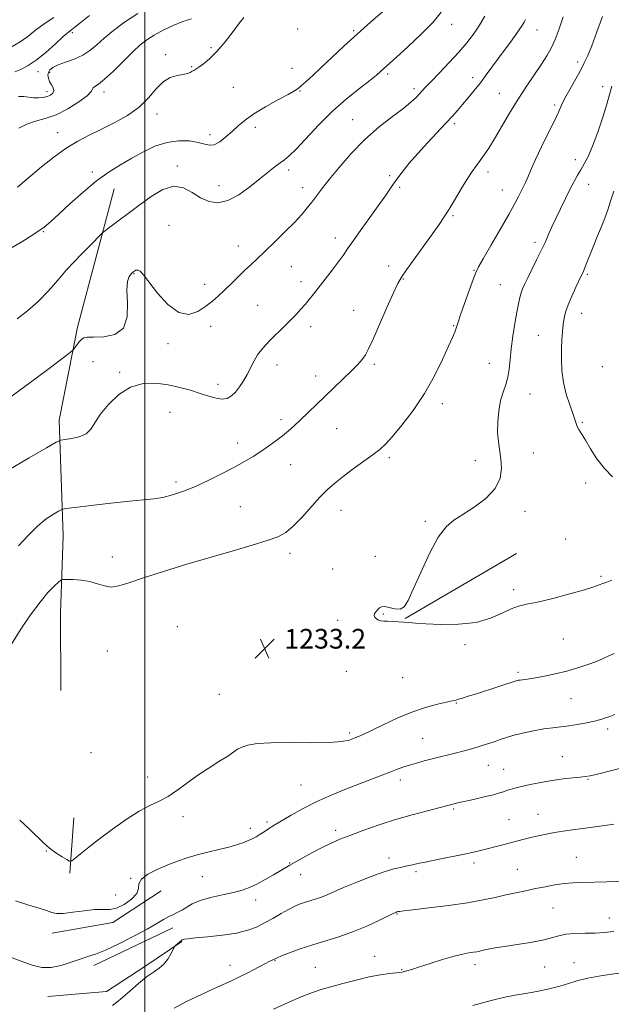
# Model space of a CAD drawing. Extents: x 2064800 to 2067700, y 324800 to 327700.
# Drawn here: x 2065949 to 2066190, y 325524 to 325925 of the extents above; entities that cross this region are included whole.
import ezdxf

# ---------------------------------------------------------------- set-up
doc = ezdxf.new("R2010")
doc.units = 0
doc.header["$MEASUREMENT"] = 0
for name, color, linetype, lineweight in [('32000', 7, 'Continuous', 0), ('DTM HARD BREAKLINE', 7, 'Continuous', 0), ('DTM SPOT ELEVATION', 2, 'Continuous', 13), ('INDEX CONTOUR', 41, 'Continuous', 13), ('INTERMEDIATE CONTOUR', 44, 'Continuous', 0), ('SPOT ELEVATION', 7, 'Continuous', 0)]:
    doc.layers.add(name, color=color, linetype=linetype, lineweight=lineweight)
doc.styles.add('Style-ITALICS', font='ITALICS.shx')

# ---------------------------------------------------------------- blocks, each defined once
blk = doc.blocks.new('SPOT')
at = {"layer": 'SPOT ELEVATION'}
for p, q in [((-3.91, -3.91), (3.82, 3.81)), ((-1.65, 3.77), (1.72, -3.93))]:
    blk.add_line(p, q, dxfattribs=at)

msp = doc.modelspace()

# ---------------------------------------------------------------- linework, layer by layer
at = {"layer": '32000', "flags": 128}
msp.add_lwpolyline([(2066000, 327500), (2066000, 325000)], dxfattribs=at)
at = {"layer": 'DTM HARD BREAKLINE'}
for points in [[(2065987.56, 325856.15, 1223.02), (2065980.51, 325830.03, 1224.45), (2065972.59, 325799.86, 1225.53), (2065965.16, 325762.05, 1227.42), (2065966.78, 325714.85, 1230.79), (2065965.61, 325683.37, 1232.95), (2065965.78, 325651.9, 1233.9)], [(2066105.91, 325681.25, 1234.05), (2066151.27, 325707.71, 1235.01)], [(2065969.4, 325577.59, 1231.69), (2065971.12, 325600.12, 1233.2)], [(2065962.19, 325553.18, 1229.3), (2065986.99, 325557.46, 1229.25), (2066006.68, 325570.44, 1229.2)], [(2065979.27, 325539.95, 1227.55), (2066011.36, 325555.3, 1227.41)], [(2065960.5, 325527.43, 1227.14), (2065984.39, 325529.4, 1226.77), (2065999.96, 325539.61, 1226.4), (2066015.07, 325549.8, 1225.9)]]:
    msp.add_polyline3d(points, dxfattribs=at)
at = {"layer": 'DTM SPOT ELEVATION'}
for p in [(2066124.81, 325923.07, 1224.6), (2065970.44, 325919.71, 1214.3), (2066062.17, 325921.3, 1220.3), (2066085.01, 325920.6, 1221.8), (2066159.56, 325920.88, 1228.8), (2066008.4, 325910.8, 1219.7), (2066026.92, 325913.64, 1219.8), (2066176.19, 325907.86, 1231.6), (2065956.5, 325903.84, 1214.7), (2065961.28, 325903.53, 1216.4), (2066019.06, 325905.84, 1219.9), (2066059.84, 325905.25, 1221.3), (2066098.78, 325902.92, 1224.3), (2066133.38, 325901.39, 1227.5), (2065960.13, 325895.71, 1215.5), (2065983.33, 325895.53, 1218.5), (2066036.01, 325897.55, 1220.8), (2066063.19, 325896.02, 1222.1), (2066109.53, 325897.01, 1225.6), (2066144.22, 325895.09, 1229.1), (2066186.29, 325897.73, 1233.6), (2066166.81, 325890.26, 1231.7), (2066004.9, 325886.6, 1220.5), (2066084.51, 325884.35, 1225.2), (2066125.93, 325882.74, 1228.3), (2065964.55, 325879, 1219.3), (2066026.54, 325878.23, 1221.5), (2066045, 325881.18, 1222.5), (2066175.16, 325868, 1233.5), (2065978.66, 325863.03, 1221.6), (2066013.26, 325865.45, 1223.7), (2066058.57, 325863.77, 1224.4), (2066139.63, 325863.08, 1230.5), (2066099.63, 325861.5, 1227.8), (2066180.57, 325857.95, 1234.7), (2066030.18, 325857.43, 1223.3), (2066064.28, 325856.64, 1225.4), (2066103.77, 325856.77, 1228.2), (2066145.44, 325855.66, 1231.2), (2066125.35, 325845.31, 1230.2), (2065958.68, 325838.71, 1222.1), (2066009.77, 325841.25, 1225.2), (2066077.58, 325836.12, 1227.5), (2066158.83, 325834.4, 1233.6), (2066037.99, 325832.84, 1225.3), (2066059.62, 325824.53, 1226.9), (2066099.16, 325824.69, 1229.4), (2066133.91, 325823.05, 1231.9), (2065995.57, 325821.68, 1226.1), (2066063.53, 325818.34, 1227.5), (2066105.13, 325819.45, 1230.1), (2066180.09, 325821.36, 1236.2), (2066024.34, 325817.25, 1225.4), (2066144.73, 325817.1, 1233.1), (2066045.85, 325808.77, 1227.1), (2066084.97, 325806.73, 1229.2), (2066177.83, 325805.46, 1236.7), (2066026.74, 325800.19, 1226.6), (2066067.54, 325800.06, 1228.5), (2066125.73, 325800.51, 1231.9), (2066160.15, 325796.53, 1235.1), (2066009.39, 325793.17, 1226.3), (2065978.93, 325785.82, 1227.1), (2066053.79, 325784.41, 1228.6), (2066093.42, 325784.77, 1230.3), (2066140.15, 325785.19, 1233.2), (2066186.24, 325783.79, 1237.6), (2065989.76, 325781.45, 1227.7), (2066069.5, 325780.02, 1229.4), (2066029.8, 325776.63, 1227.4), (2066156.69, 325772.6, 1234.8), (2066121.12, 325768.7, 1232.5), (2066010.27, 325765.2, 1229.2), (2066055.44, 325762.14, 1229.6), (2066078.05, 325758.55, 1230.9), (2066178.12, 325761.12, 1236.2), (2066037.7, 325752.68, 1229.4), (2066099.55, 325746.79, 1232.3), (2066158.08, 325748.66, 1234.6), (2066059.38, 325743.83, 1230.8), (2066134.45, 325745.46, 1233.5), (2066012.66, 325736.89, 1229.6), (2066179.42, 325736.38, 1235.3), (2066038.85, 325726.83, 1231.1), (2066079.88, 325725.3, 1232.7), (2066154.66, 325724.84, 1234.4), (2066114.19, 325720.8, 1233.8), (2066171.23, 325713.62, 1234.4), (2065986.79, 325706.26, 1231.36), (2066059.11, 325707.76, 1232.4), (2066093.78, 325706.59, 1233.5), (2066076.4, 325701.36, 1233.1), (2066185.64, 325698.43, 1234.2), (2066150.1, 325693.01, 1234.4), (2066097.02, 325683.12, 1234.1), (2066013.15, 325677.91, 1233.29), (2066078.44, 325680.56, 1233.7), (2066130.29, 325670.62, 1233.8), (2066170.3, 325672.89, 1233.1), (2065984.71, 325668.09, 1233.15), (2066081.96, 325659.8, 1233.3), (2066151.82, 325659.32, 1232.3), (2066104.93, 325657.13, 1233.2), (2066030.32, 325650.42, 1233.19), (2066126.83, 325646.9, 1231.9), (2066173.39, 325648.66, 1231.1), (2066083.39, 325634.71, 1232.3), (2066188.38, 325636.32, 1229.6), (2066113.07, 325632.44, 1230.9), (2065978.05, 325626.68, 1233.47), (2066139.75, 325621.51, 1229.2), (2066169.93, 325624.96, 1228.8), (2066146.05, 325619.83, 1228.8), (2066001.09, 325616.7, 1232.78), (2066063.55, 325613.45, 1230.9), (2066104.01, 325615.52, 1229.5), (2066180.32, 325615.85, 1227.9), (2066125.63, 325603.73, 1227.8), (2066159.98, 325601.56, 1226.8), (2066015.51, 325600.65, 1231.4), (2066049.71, 325598.45, 1230.3), (2066148.14, 325599.31, 1226.9), (2066042.89, 325595.84, 1230.5), (2066077.59, 325595.01, 1228.4), (2065959.89, 325586.59, 1231.91), (2066058.88, 325581.76, 1228.1), (2066099.38, 325583.72, 1226.5), (2066133.99, 325581.78, 1225.6), (2066175.68, 325584.01, 1224.9), (2066110.29, 325578.23, 1225.7), (2066151.64, 325579.1, 1224.9), (2065994.2, 325575.51, 1230.1), (2066023.39, 325576.22, 1229.2), (2066063.38, 325577.02, 1227.3), (2065988.06, 325568.64, 1231.2), (2066045.03, 325566.73, 1227.4), (2066166.16, 325563.45, 1223.1), (2066102.56, 325560.93, 1223.9), (2066189.01, 325559.32, 1222.7), (2066053.01, 325541.96, 1223.9), (2066093.57, 325543.78, 1222.7), (2066034.71, 325540.07, 1224.7), (2066069.44, 325539.19, 1222.9), (2066104.48, 325538.31, 1222.1), (2066134.42, 325540.35, 1221.5), (2066162.7, 325539.45, 1221.1), (2066174.63, 325541.16, 1220.7)]:
    msp.add_point(p, dxfattribs=at)
at = {"layer": 'INDEX CONTOUR'}
for points in [[(2066170.315, 325926.162, 1230), (2066168.615, 325921.342, 1230), (2066166.933, 325916.925, 1230), (2066165.345, 325913.371, 1230), (2066163.629, 325910.253, 1230), (2066161.495, 325906.926, 1230), (2066155.494, 325898.098, 1230), (2066151.998, 325892.732, 1230), (2066148.474, 325886.987, 1230), (2066142.272, 325876.502, 1230), (2066139.983, 325872.787, 1230), (2066138.141, 325869.999, 1230), (2066136.528, 325867.736, 1230), (2066134.936, 325865.599, 1230), (2066133.2, 325863.197, 1230), (2066131.174, 325860.14, 1230), (2066128.784, 325856.215, 1230), (2066126.258, 325851.924, 1230), (2066123.901, 325847.948, 1230), (2066121.876, 325844.712, 1230), (2066119.791, 325841.636, 1230), (2066117.112, 325837.879, 1230), (2066106.467, 325823.164, 1230), (2066104.399, 325820.202, 1230), (2066102.921, 325817.627, 1230), (2066101.159, 325813.851, 1230), (2066098.512, 325807.851, 1230), (2066095.458, 325800.874, 1230), (2066092.743, 325794.732, 1230), (2066090.917, 325790.785, 1230), (2066089.755, 325788.578, 1230), (2066088.831, 325787.203, 1230), (2066087.75, 325785.86, 1230), (2066086.219, 325784.184, 1230), (2066083.969, 325781.916, 1230), (2066080.846, 325778.9, 1230), (2066073.254, 325771.658, 1230), (2066063.21, 325761.935, 1230), (2066060.731, 325759.622, 1230), (2066058.461, 325757.63, 1230), (2066056.067, 325755.678, 1230), (2066053.301, 325753.559, 1230), (2066050.263, 325751.347, 1230), (2066047.137, 325749.19, 1230), (2066044.014, 325747.175, 1230), (2066040.6, 325745.145, 1230), (2066036.51, 325742.887, 1230), (2066031.514, 325740.273, 1230), (2066026.015, 325737.549, 1230), (2066020.577, 325735.052, 1230), (2066015.652, 325733.055, 1230), (2066011.267, 325731.576, 1230), (2066007.334, 325730.567, 1230), (2066003.632, 325729.95, 1230), (2065999.389, 325729.5, 1230), (2065993.689, 325728.962, 1230), (2065986.098, 325728.161, 1230), (2065978.072, 325727.261, 1230), (2065971.54, 325726.509, 1230), (2065967.865, 325726.058, 1230), (2065966.128, 325725.67, 1230), (2065964.839, 325725.015, 1230), (2065962.789, 325723.787, 1230), (2065959.881, 325721.779, 1230), (2065956.301, 325718.812, 1230), (2065952.31, 325714.895, 1230), (2065948.486, 325710.784, 1230)], [(2066040.332, 325925.909, 1220), (2066038.571, 325923.702, 1220), (2066035.905, 325920.187, 1220), (2066032.666, 325916.025, 1220), (2066029.343, 325912.101, 1220), (2066026.358, 325909.114, 1220), (2066023.879, 325907.047, 1220), (2066022.006, 325905.702, 1220), (2066020.779, 325904.879, 1220), (2066019.969, 325904.378, 1220), (2066019.292, 325904.002, 1220), (2066018.473, 325903.591, 1220), (2066017.299, 325903.151, 1220), (2066015.569, 325902.729, 1220), (2066013.173, 325902.285, 1220), (2066010.35, 325901.44, 1220), (2066007.425, 325899.728, 1220), (2066004.594, 325896.86, 1220), (2066001.511, 325893.247, 1220), (2065997.698, 325889.477, 1220), (2065992.864, 325886.035, 1220), (2065987.456, 325883.004, 1220), (2065982.106, 325880.365, 1220), (2065977.271, 325878.029, 1220), (2065972.712, 325875.628, 1220), (2065968.019, 325872.719, 1220), (2065962.946, 325869.047, 1220), (2065957.94, 325865.089, 1220), (2065953.618, 325861.506, 1220), (2065948.174, 325856.894, 1220)], [(2065947.33, 325566.276, 1230), (2065952.705, 325564.554, 1230), (2065956.898, 325563.306, 1230), (2065959.963, 325562.37, 1230), (2065962.095, 325561.635, 1230), (2065964.051, 325561.195, 1230), (2065966.727, 325561.185, 1230), (2065970.71, 325561.657, 1230), (2065975.346, 325562.316, 1230), (2065979.672, 325562.78, 1230), (2065982.994, 325562.822, 1230), (2065985.688, 325562.843, 1230), (2065988.404, 325563.401, 1230), (2065991.546, 325564.882, 1230), (2065994.561, 325566.992, 1230), (2065996.653, 325569.264, 1230), (2065997.363, 325571.335, 1230), (2065997.593, 325573.249, 1230), (2065998.578, 325575.155, 1230), (2066001.218, 325577.151, 1230), (2066005.053, 325579.135, 1230), (2066009.279, 325580.959, 1230), (2066013.28, 325582.51, 1230), (2066017.166, 325583.836, 1230), (2066021.229, 325585.022, 1230), (2066025.645, 325586.141, 1230), (2066030.114, 325587.211, 1230), (2066034.22, 325588.237, 1230), (2066037.628, 325589.221, 1230), (2066040.337, 325590.139, 1230), (2066042.425, 325590.963, 1230), (2066044.001, 325591.688, 1230), (2066045.282, 325592.387, 1230), (2066046.513, 325593.158, 1230), (2066049.313, 325595.018, 1230), (2066050.696, 325595.918, 1230), (2066052.003, 325596.72, 1230), (2066059.543, 325601.223, 1230), (2066064.163, 325603.841, 1230), (2066069.682, 325606.656, 1230), (2066075.846, 325609.398, 1230), (2066082.112, 325611.931, 1230), (2066099.686, 325618.688, 1230), (2066102.459, 325619.742, 1230), (2066105.041, 325620.678, 1230), (2066107.671, 325621.551, 1230), (2066110.535, 325622.407, 1230), (2066113.625, 325623.258, 1230), (2066116.884, 325624.106, 1230), (2066126.903, 325626.625, 1230), (2066130.006, 325627.437, 1230), (2066132.914, 325628.232, 1230), (2066135.624, 325629.008, 1230), (2066138.137, 325629.77, 1230), (2066140.452, 325630.515, 1230), (2066142.568, 325631.245, 1230), (2066144.563, 325631.969, 1230), (2066146.816, 325632.731, 1230), (2066149.783, 325633.58, 1230), (2066153.732, 325634.539, 1230), (2066158.176, 325635.487, 1230), (2066162.441, 325636.276, 1230), (2066166.042, 325636.808, 1230), (2066169.245, 325637.197, 1230), (2066172.507, 325637.609, 1230), (2066176.131, 325638.168, 1230), (2066179.804, 325638.83, 1230), (2066183.061, 325639.513, 1230), (2066185.571, 325640.152, 1230), (2066187.541, 325640.773, 1230), (2066189.312, 325641.421, 1230), (2066191.243, 325642.166, 1230)], [(2066133.518, 325523.674, 1220), (2066140.924, 325525.782, 1220), (2066146.468, 325527.111, 1220), (2066150.751, 325527.901, 1220), (2066154.862, 325528.563, 1220), (2066159.59, 325529.425, 1220), (2066164.525, 325530.468, 1220), (2066168.957, 325531.586, 1220), (2066172.477, 325532.694, 1220), (2066175.882, 325533.78, 1220), (2066180.272, 325534.857, 1220), (2066186.304, 325535.914, 1220), (2066192.876, 325536.864, 1220)]]:
    msp.add_polyline3d(points, dxfattribs=at)
at = {"layer": 'INTERMEDIATE CONTOUR'}
for points in [[(2066138.428, 325926.485, 1226), (2066136.213, 325922.758, 1226), (2066133.815, 325919.188, 1226), (2066131.079, 325915.621, 1226), (2066127.789, 325911.781, 1226), (2066123.878, 325907.541, 1226), (2066119.89, 325903.367, 1226), (2066116.519, 325899.871, 1226), (2066114.26, 325897.487, 1226), (2066111.687, 325894.678, 1226), (2066110.38, 325893.329, 1226), (2066108.422, 325891.554, 1226), (2066105.34, 325889.072, 1226), (2066100.849, 325885.665, 1226), (2066095.387, 325881.368, 1226), (2066089.583, 325876.28, 1226), (2066084.007, 325870.6, 1226), (2066079.025, 325864.916, 1226), (2066074.952, 325859.919, 1226), (2066071.978, 325856.108, 1226), (2066067.976, 325850.793, 1226), (2066066.104, 325848.408, 1226), (2066063.841, 325845.748, 1226), (2066060.866, 325842.528, 1226), (2066057.022, 325838.611, 1226), (2066052.806, 325834.459, 1226), (2066048.879, 325830.682, 1226), (2066045.723, 325827.712, 1226), (2066043.101, 325825.27, 1226), (2066040.596, 325822.897, 1226), (2066037.891, 325820.255, 1226), (2066035.088, 325817.492, 1226), (2066032.386, 325814.871, 1226), (2066029.906, 325812.581, 1226), (2066027.452, 325810.49, 1226), (2066024.744, 325808.389, 1226), (2066021.56, 325806.283, 1226), (2066017.892, 325805.044, 1226), (2066013.786, 325805.759, 1226), (2066009.376, 325809.06, 1226), (2066005.157, 325813.758, 1226), (2065999.437, 325821.114, 1226), (2065998.069, 325822.592, 1226), (2065997.155, 325823.108, 1226), (2065996.315, 325823.06, 1226), (2065995.456, 325822.583, 1226), (2065994.553, 325821.742, 1226), (2065993.628, 325820.5, 1226), (2065992.902, 325818.404, 1226), (2065992.644, 325814.895, 1226), (2065992.9, 325809.754, 1226), (2065992.823, 325804.12, 1226), (2065991.343, 325799.473, 1226), (2065987.81, 325796.901, 1226), (2065983.254, 325795.962, 1226), (2065979.129, 325795.821, 1226), (2065976.526, 325795.755, 1226), (2065975.104, 325795.481, 1226), (2065974.167, 325794.826, 1226), (2065973.167, 325793.71, 1226), (2065972.164, 325792.417, 1226), (2065971.367, 325791.324, 1226), (2065970.778, 325790.6, 1226), (2065969.57, 325789.572, 1226), (2065966.708, 325787.359, 1226), (2065961.575, 325783.427, 1226), (2065955.23, 325778.624, 1226), (2065949.152, 325774.146, 1226), (2065944.445, 325770.843, 1226)], [(2066186.252, 325926.371, 1232), (2066183.956, 325920.06, 1232), (2066181.859, 325914.442, 1232), (2066180.255, 325910.422, 1232), (2066178.866, 325907.394, 1232), (2066177.272, 325904.376, 1232), (2066172.954, 325896.653, 1232), (2066170.992, 325893.024, 1232), (2066169.596, 325890.18, 1232), (2066168.354, 325887.442, 1232), (2066166.681, 325883.863, 1232), (2066164.206, 325878.846, 1232), (2066161.395, 325873.205, 1232), (2066158.927, 325868.11, 1232), (2066157.305, 325864.45, 1232), (2066155.662, 325860.255, 1232), (2066154.966, 325858.762, 1232), (2066153.26, 325855.543, 1232), (2066152.151, 325853.351, 1232), (2066150.543, 325850.235, 1232), (2066148.076, 325845.699, 1232), (2066144.606, 325839.583, 1232), (2066140.84, 325833.066, 1232), (2066137.703, 325827.666, 1232), (2066135.835, 325824.379, 1232), (2066134.744, 325822.125, 1232), (2066133.656, 325819.305, 1232), (2066132.013, 325814.816, 1232), (2066130.117, 325809.553, 1232), (2066128.484, 325804.909, 1232), (2066127.495, 325801.923, 1232), (2066126.971, 325800.22, 1232), (2066126.605, 325799.071, 1232), (2066126.093, 325797.764, 1232), (2066125.171, 325795.648, 1232), (2066123.585, 325792.086, 1232), (2066121.137, 325786.683, 1232), (2066117.853, 325780.003, 1232), (2066113.815, 325772.851, 1232), (2066109.205, 325765.981, 1232), (2066104.609, 325759.951, 1232), (2066100.715, 325755.268, 1232), (2066097.944, 325752.203, 1232), (2066095.652, 325750.081, 1232), (2066092.928, 325747.993, 1232), (2066084.793, 325742.121, 1232), (2066080.657, 325739.06, 1232), (2066077.29, 325736.385, 1232), (2066074.351, 325733.736, 1232), (2066071.276, 325730.586, 1232), (2066063.86, 325722.439, 1232), (2066060.319, 325718.811, 1232), (2066057.302, 325716.307, 1232), (2066054.116, 325714.569, 1232), (2066049.828, 325713.002, 1232), (2066043.727, 325711.124, 1232), (2066035.968, 325708.857, 1232), (2066026.927, 325706.232, 1232), (2066017.11, 325703.325, 1232), (2066007.549, 325700.407, 1232), (2065999.41, 325697.796, 1232), (2065993.529, 325695.775, 1232), (2065989.436, 325694.491, 1232), (2065986.33, 325694.059, 1232), (2065983.51, 325694.493, 1232), (2065980.654, 325695.411, 1232), (2065977.538, 325696.336, 1232), (2065974.078, 325696.892, 1232), (2065970.744, 325697.125, 1232), (2065968.148, 325697.187, 1232), (2065966.676, 325697.164, 1232), (2065965.812, 325696.866, 1232), (2065964.816, 325696.041, 1232), (2065963.084, 325694.438, 1232), (2065960.554, 325691.825, 1232), (2065957.305, 325687.975, 1232), (2065953.474, 325682.81, 1232), (2065949.46, 325676.859, 1232), (2065945.719, 325670.793, 1232)], [(2066096.71, 325928.235, 1222), (2066091.775, 325923.947, 1222), (2066086.35, 325919.122, 1222), (2066081.015, 325914.225, 1222), (2066076.081, 325909.593, 1222), (2066071.789, 325905.535, 1222), (2066068.329, 325902.296, 1222), (2066065.682, 325899.866, 1222), (2066063.775, 325898.174, 1222), (2066062.406, 325897.069, 1222), (2066060.851, 325896.07, 1222), (2066058.254, 325894.62, 1222), (2066054.083, 325892.331, 1222), (2066049.098, 325889.51, 1222), (2066044.382, 325886.637, 1222), (2066040.751, 325884.082, 1222), (2066037.959, 325881.778, 1222), (2066035.498, 325879.544, 1222), (2066032.976, 325877.302, 1222), (2066030.488, 325875.364, 1222), (2066028.249, 325874.141, 1222), (2066026.349, 325873.901, 1222), (2066024.364, 325874.356, 1222), (2066021.743, 325875.073, 1222), (2066018.097, 325875.645, 1222), (2066013.677, 325875.75, 1222), (2066008.896, 325875.091, 1222), (2066004.1, 325873.481, 1222), (2065999.369, 325871.194, 1222), (2065994.717, 325868.613, 1222), (2065990.118, 325865.992, 1222), (2065985.392, 325863.058, 1222), (2065980.32, 325859.403, 1222), (2065974.838, 325854.835, 1222), (2065969.494, 325850.014, 1222), (2065964.993, 325845.813, 1222), (2065961.741, 325842.83, 1222), (2065958.973, 325840.562, 1222), (2065955.628, 325838.236, 1222), (2065951.019, 325835.318, 1222), (2065945.959, 325832.25, 1222)], [(2065977.411, 325926.785, 1214), (2065973.377, 325923.508, 1214), (2065968.93, 325919.989, 1214), (2065966.779, 325918.125, 1214), (2065963.552, 325915.184, 1214), (2065959.661, 325911.708, 1214), (2065955.809, 325908.539, 1214), (2065952.538, 325906.316, 1214), (2065949.726, 325904.854, 1214), (2065947.088, 325903.763, 1214)], [(2066120.646, 325928.135, 1224), (2066117.303, 325924.053, 1224), (2066112.451, 325919.082, 1224), (2066107.063, 325913.984, 1224), (2066102.433, 325909.762, 1224), (2066095.923, 325903.901, 1224), (2066094.273, 325902.497, 1224), (2066091.514, 325900.304, 1224), (2066087.327, 325897.074, 1224), (2066082.097, 325892.861, 1224), (2066076.388, 325887.805, 1224), (2066070.75, 325882.165, 1224), (2066061.577, 325872.303, 1224), (2066058.783, 325869.572, 1224), (2066056.827, 325867.992, 1224), (2066055.079, 325866.764, 1224), (2066052.988, 325865.205, 1224), (2066050.323, 325863.101, 1224), (2066046.935, 325860.353, 1224), (2066042.778, 325857.016, 1224), (2066038.227, 325853.751, 1224), (2066033.76, 325851.371, 1224), (2066029.747, 325850.5, 1224), (2066026.117, 325851.002, 1224), (2066022.685, 325852.552, 1224), (2066019.272, 325854.711, 1224), (2066015.686, 325856.601, 1224), (2066011.742, 325857.227, 1224), (2066007.314, 325855.888, 1224), (2066002.53, 325853.044, 1224), (2065997.578, 325849.444, 1224), (2065985.198, 325840.117, 1224), (2065983.421, 325838.762, 1224), (2065982.504, 325837.995, 1224), (2065981.662, 325837.157, 1224), (2065978.376, 325833.802, 1224), (2065973.798, 325829.187, 1224), (2065971.176, 325826.462, 1224), (2065968.157, 325823.14, 1224), (2065964.644, 325819.083, 1224), (2065960.724, 325814.648, 1224), (2065956.533, 325810.309, 1224), (2065952.224, 325806.466, 1224), (2065948.027, 325803.199, 1224)], [(2065997.137, 325927.479, 1216), (2065991.723, 325923.98, 1216), (2065987.198, 325920.611, 1216), (2065983.483, 325917.505, 1216), (2065980.433, 325914.778, 1216), (2065977.651, 325912.454, 1216), (2065974.674, 325910.535, 1216), (2065971.215, 325909.002, 1216), (2065967.681, 325907.753, 1216), (2065964.652, 325906.662, 1216), (2065962.572, 325905.62, 1216), (2065961.344, 325904.581, 1216), (2065960.736, 325903.513, 1216), (2065960.548, 325902.389, 1216), (2065960.714, 325901.193, 1216), (2065961.205, 325899.917, 1216), (2065961.934, 325898.569, 1216), (2065962.615, 325897.242, 1216), (2065962.911, 325896.048, 1216), (2065962.562, 325895.075, 1216), (2065961.626, 325894.322, 1216), (2065960.238, 325893.763, 1216), (2065958.532, 325893.381, 1216), (2065956.63, 325893.195, 1216), (2065954.652, 325893.235, 1216), (2065950.67, 325893.73, 1216), (2065948.523, 325893.723, 1216)], [(2066154.99, 325925.071, 1228), (2066154.332, 325923.96, 1228), (2066153.322, 325922.312, 1228), (2066151.732, 325919.946, 1228), (2066149.436, 325916.778, 1228), (2066143.918, 325909.378, 1228), (2066138.945, 325902.583, 1228), (2066136.54, 325899.384, 1228), (2066134.04, 325896.208, 1228), (2066131.566, 325893.173, 1228), (2066129.295, 325890.447, 1228), (2066127.297, 325888.087, 1228), (2066125.206, 325885.714, 1228), (2066122.551, 325882.839, 1228), (2066115.017, 325874.889, 1228), (2066111.068, 325870.574, 1228), (2066107.624, 325866.563, 1228), (2066104.701, 325862.905, 1228), (2066102.206, 325859.568, 1228), (2066099.999, 325856.45, 1228), (2066097.734, 325853.172, 1228), (2066095.018, 325849.288, 1228), (2066091.627, 325844.557, 1228), (2066088.025, 325839.571, 1228), (2066084.845, 325835.131, 1228), (2066082.521, 325831.789, 1228), (2066080.664, 325829.088, 1228), (2066078.685, 325826.323, 1228), (2066076.166, 325822.993, 1228), (2066068.671, 325813.352, 1228), (2066066.932, 325811.136, 1228), (2066065.295, 325809.149, 1228), (2066063.528, 325807.157, 1228), (2066061.529, 325805.031, 1228), (2066059.221, 325802.673, 1228), (2066056.59, 325800.042, 1228), (2066051.321, 325794.822, 1228), (2066049.184, 325792.66, 1228), (2066047.4, 325790.66, 1228), (2066045.851, 325788.542, 1228), (2066044.427, 325786.096, 1228), (2066041.608, 325780.65, 1228), (2066040.074, 325777.973, 1228), (2066038.472, 325775.525, 1228), (2066036.856, 325773.446, 1228), (2066035.244, 325771.869, 1228), (2066033.503, 325770.878, 1228), (2066031.46, 325770.546, 1228), (2066028.972, 325770.9, 1228), (2066026.001, 325771.764, 1228), (2066022.539, 325772.916, 1228), (2066018.59, 325774.15, 1228), (2066014.208, 325775.335, 1228), (2066009.463, 325776.353, 1228), (2066004.439, 325777.022, 1228), (2065999.294, 325776.892, 1228), (2065994.202, 325775.442, 1228), (2065989.369, 325772.387, 1228), (2065985.129, 325768.381, 1228), (2065981.849, 325764.31, 1228), (2065978.05, 325758.286, 1228), (2065976.081, 325756.405, 1228), (2065973.246, 325755.199, 1228), (2065970.105, 325754.512, 1228), (2065967.499, 325754.165, 1228), (2065965.845, 325753.88, 1228), (2065963.882, 325752.995, 1228), (2065959.926, 325750.751, 1228), (2065952.957, 325746.721, 1228), (2065944.599, 325741.799, 1228)], [(2065963, 325925.857, 1212), (2065959.008, 325923.304, 1212), (2065955.508, 325920.705, 1212), (2065952.332, 325918.196, 1212), (2065949.213, 325915.945, 1212), (2065945.939, 325914.056, 1212)], [(2066019.017, 325925.403, 1218), (2066015.492, 325924.223, 1218), (2066011.523, 325922.614, 1218), (2066007.482, 325920.709, 1218), (2066003.828, 325918.751, 1218), (2066000.845, 325916.867, 1218), (2065998.11, 325914.726, 1218), (2065995.025, 325911.883, 1218), (2065987.168, 325904.113, 1218), (2065983.618, 325900.779, 1218), (2065981.13, 325898.781, 1218), (2065979.638, 325897.803, 1218), (2065978.931, 325897.285, 1218), (2065978.682, 325896.71, 1218), (2065978.154, 325895.736, 1218), (2065976.495, 325894.065, 1218), (2065973.139, 325891.562, 1218), (2065968.642, 325888.75, 1218), (2065963.846, 325886.317, 1218), (2065959.434, 325884.739, 1218), (2065955.486, 325883.65, 1218), (2065951.927, 325882.473, 1218), (2065948.722, 325880.814, 1218)], [(2066190.038, 325897.9, 1234), (2066189.081, 325894.512, 1234), (2066188.061, 325890.66, 1234), (2066186.407, 325885.289, 1234), (2066184.328, 325879.173, 1234), (2066182.224, 325873.548, 1234), (2066180.413, 325869.351, 1234), (2066178.868, 325866.333, 1234), (2066177.476, 325863.951, 1234), (2066176.124, 325861.696, 1234), (2066174.691, 325859.199, 1234), (2066173.054, 325856.124, 1234), (2066171.149, 325852.285, 1234), (2066169.144, 325848.081, 1234), (2066167.267, 325844.061, 1234), (2066165.703, 325840.674, 1234), (2066164.472, 325837.972, 1234), (2066163.551, 325835.907, 1234), (2066162.869, 325834.337, 1234), (2066162.155, 325832.738, 1234), (2066161.087, 325830.489, 1234), (2066159.463, 325827.205, 1234), (2066155.848, 325819.989, 1234), (2066154.589, 325817.43, 1234), (2066153.734, 325815.525, 1234), (2066153.114, 325813.823, 1234), (2066152.581, 325811.895, 1234), (2066152.031, 325809.376, 1234), (2066151.375, 325805.921, 1234), (2066150.568, 325801.356, 1234), (2066149.738, 325796.189, 1234), (2066149.062, 325791.099, 1234), (2066148.642, 325786.632, 1234), (2066148.293, 325782.796, 1234), (2066147.761, 325779.465, 1234), (2066146.874, 325776.467, 1234), (2066145.799, 325773.435, 1234), (2066144.783, 325769.961, 1234), (2066144.039, 325765.788, 1234), (2066143.632, 325761.28, 1234), (2066143.587, 325756.959, 1234), (2066143.895, 325753.194, 1234), (2066144.908, 325746.26, 1234), (2066145.155, 325742.424, 1234), (2066144.592, 325738.336, 1234), (2066142.597, 325734.18, 1234), (2066138.831, 325730.155, 1234), (2066134.09, 325726.518, 1234), (2066129.453, 325723.537, 1234), (2066125.719, 325721.229, 1234), (2066122.572, 325718.576, 1234), (2066119.42, 325714.309, 1234), (2066115.863, 325707.676, 1234), (2066112.277, 325700.004, 1234), (2066109.232, 325693.138, 1234), (2066107.106, 325688.526, 1234), (2066105.514, 325686.018, 1234), (2066103.879, 325685.067, 1234), (2066101.799, 325685.127, 1234), (2066097.614, 325686.104, 1234), (2066096.302, 325686.059, 1234), (2066095.455, 325685.587, 1234), (2066094.781, 325684.881, 1234), (2066094.078, 325684.105, 1234), (2066093.493, 325683.308, 1234), (2066093.266, 325682.512, 1234), (2066093.56, 325681.745, 1234), (2066094.25, 325681.079, 1234), (2066095.137, 325680.589, 1234), (2066096.09, 325680.325, 1234), (2066097.235, 325680.216, 1234), (2066098.764, 325680.16, 1234), (2066100.788, 325680.076, 1234), (2066103.084, 325679.947, 1234), (2066105.349, 325679.78, 1234), (2066107.478, 325679.579, 1234), (2066110.168, 325679.341, 1234), (2066114.315, 325679.068, 1234), (2066120.456, 325678.82, 1234), (2066127.701, 325678.9, 1234), (2066134.798, 325679.675, 1234), (2066140.737, 325681.341, 1234), (2066145.461, 325683.406, 1234), (2066149.153, 325685.212, 1234), (2066152.14, 325686.301, 1234), (2066155.325, 325687.026, 1234), (2066159.757, 325687.943, 1234), (2066166.036, 325689.443, 1234), (2066172.983, 325691.25, 1234), (2066178.969, 325692.925, 1234), (2066182.797, 325694.129, 1234), (2066184.976, 325694.941, 1234), (2066186.45, 325695.539, 1234), (2066188.045, 325696.115, 1234), (2066190.122, 325696.888, 1234)], [(2066190.94, 325855.277, 1236), (2066189.574, 325851.206, 1236), (2066188.425, 325847.555, 1236), (2066187.196, 325844.185, 1236), (2066185.803, 325840.784, 1236), (2066184.216, 325836.986, 1236), (2066182.454, 325832.622, 1236), (2066179.363, 325824.777, 1236), (2066178.473, 325822.578, 1236), (2066177.774, 325821.004, 1236), (2066175.417, 325816.079, 1236), (2066173.749, 325812.458, 1236), (2066172.247, 325808.923, 1236), (2066171.218, 325806.001, 1236), (2066170.596, 325803.484, 1236), (2066170.219, 325800.98, 1236), (2066169.95, 325798.15, 1236), (2066169.749, 325794.882, 1236), (2066169.603, 325791.121, 1236), (2066169.534, 325786.85, 1236), (2066169.71, 325782.21, 1236), (2066170.336, 325777.381, 1236), (2066171.515, 325772.583, 1236), (2066172.938, 325768.203, 1236), (2066174.201, 325764.666, 1236), (2066175.004, 325762.254, 1236), (2066175.508, 325760.662, 1236), (2066175.988, 325759.439, 1236), (2066176.69, 325758.148, 1236), (2066179.305, 325753.89, 1236), (2066181.415, 325750.371, 1236), (2066184.019, 325746.315, 1236), (2066187.02, 325742.341, 1236), (2066190.325, 325738.958, 1236)], [(2065949.034, 325599.181, 1232), (2065953.063, 325595.482, 1232), (2065958.766, 325589.91, 1232), (2065961.187, 325587.778, 1232), (2065963.796, 325585.866, 1232), (2065966.297, 325584.26, 1232), (2065968.24, 325583.102, 1232), (2065969.368, 325582.531, 1232), (2065970.206, 325582.661, 1232), (2065971.47, 325583.612, 1232), (2065973.749, 325585.458, 1232), (2065977.115, 325588.137, 1232), (2065981.509, 325591.55, 1232), (2065986.774, 325595.514, 1232), (2065992.357, 325599.488, 1232), (2065997.606, 325602.845, 1232), (2066002.039, 325605.172, 1232), (2066005.854, 325606.922, 1232), (2066009.42, 325608.76, 1232), (2066013.064, 325611.194, 1232), (2066016.942, 325614.102, 1232), (2066021.17, 325617.206, 1232), (2066025.736, 325620.238, 1232), (2066030.13, 325622.983, 1232), (2066033.717, 325625.242, 1232), (2066037.755, 325628.04, 1232), (2066039.448, 325628.928, 1232), (2066041.875, 325629.702, 1232), (2066045.635, 325630.316, 1232), (2066051.299, 325630.668, 1232), (2066059.05, 325630.719, 1232), (2066067.52, 325630.661, 1232), (2066074.957, 325630.747, 1232), (2066080.039, 325631.157, 1232), (2066083.177, 325631.797, 1232), (2066085.214, 325632.499, 1232), (2066086.963, 325633.183, 1232), (2066089.107, 325634.112, 1232), (2066092.296, 325635.633, 1232), (2066096.959, 325637.942, 1232), (2066102.624, 325640.634, 1232), (2066108.601, 325643.151, 1232), (2066114.242, 325645.051, 1232), (2066119.105, 325646.353, 1232), (2066122.795, 325647.191, 1232), (2066125.097, 325647.702, 1232), (2066126.51, 325648.045, 1232), (2066127.712, 325648.381, 1232), (2066129.312, 325648.86, 1232), (2066131.65, 325649.582, 1232), (2066134.996, 325650.638, 1232), (2066144.03, 325653.533, 1232), (2066151.064, 325655.819, 1232), (2066151.554, 325655.963, 1232), (2066152.087, 325656.089, 1232), (2066152.786, 325656.221, 1232), (2066153.671, 325656.348, 1232), (2066154.808, 325656.477, 1232), (2066156.484, 325656.69, 1232), (2066159.037, 325657.093, 1232), (2066162.672, 325657.764, 1232), (2066167.054, 325658.688, 1232), (2066171.715, 325659.825, 1232), (2066176.229, 325661.125, 1232), (2066180.34, 325662.49, 1232), (2066183.831, 325663.811, 1232), (2066186.584, 325664.998, 1232), (2066188.869, 325666.052, 1232), (2066191.046, 325666.991, 1232)], [(2065943.182, 325544.197, 1228), (2065949.266, 325541.835, 1228), (2065954.081, 325540.102, 1228), (2065958.059, 325539.175, 1228), (2065961.842, 325539.138, 1228), (2065965.895, 325539.976, 1228), (2065969.976, 325541.297, 1228), (2065973.666, 325542.613, 1228), (2065976.762, 325543.607, 1228), (2065979.904, 325544.649, 1228), (2065983.946, 325546.281, 1228), (2065989.406, 325548.846, 1228), (2065995.444, 325551.902, 1228), (2066000.886, 325554.808, 1228), (2066004.843, 325557.059, 1228), (2066007.591, 325558.696, 1228), (2066009.69, 325559.892, 1228), (2066011.613, 325560.823, 1228), (2066013.461, 325561.67, 1228), (2066015.247, 325562.614, 1228), (2066017.058, 325563.785, 1228), (2066019.295, 325565.1, 1228), (2066022.433, 325566.423, 1228), (2066026.729, 325567.645, 1228), (2066031.55, 325568.753, 1228), (2066036.041, 325569.758, 1228), (2066039.59, 325570.706, 1228), (2066042.555, 325571.772, 1228), (2066045.53, 325573.16, 1228), (2066048.922, 325574.981, 1228), (2066052.359, 325576.945, 1228), (2066059.051, 325580.898, 1228), (2066061.182, 325582.125, 1228), (2066064.265, 325583.865, 1228), (2066068.001, 325585.915, 1228), (2066071.885, 325587.946, 1228), (2066075.575, 325589.719, 1228), (2066079.388, 325591.365, 1228), (2066083.805, 325593.103, 1228), (2066089.177, 325595.092, 1228), (2066095.342, 325597.235, 1228), (2066102.007, 325599.372, 1228), (2066108.797, 325601.348, 1228), (2066114.997, 325603.027, 1228), (2066125.9, 325605.841, 1228), (2066127.386, 325606.189, 1228), (2066133.73, 325607.621, 1228), (2066138.043, 325608.608, 1228), (2066141.848, 325609.528, 1228), (2066144.398, 325610.23, 1228), (2066146.005, 325610.758, 1228), (2066147.245, 325611.202, 1228), (2066148.647, 325611.648, 1228), (2066150.546, 325612.165, 1228), (2066153.228, 325612.813, 1228), (2066156.867, 325613.623, 1228), (2066161.179, 325614.495, 1228), (2066165.765, 325615.297, 1228), (2066170.229, 325615.924, 1228), (2066174.181, 325616.377, 1228), (2066177.235, 325616.684, 1228), (2066179.261, 325616.905, 1228), (2066181.178, 325617.237, 1228), (2066184.166, 325617.909, 1228), (2066189, 325619.073, 1228), (2066194.871, 325620.571, 1228)], [(2065986.778, 325523.694, 1226), (2065988.569, 325525.009, 1226), (2065990.9, 325527.007, 1226), (2065993.944, 325529.719, 1226), (2065997.357, 325532.694, 1226), (2066000.658, 325535.364, 1226), (2066003.463, 325537.332, 1226), (2066005.775, 325538.903, 1226), (2066007.69, 325540.551, 1226), (2066009.284, 325542.597, 1226), (2066010.534, 325544.714, 1226), (2066011.872, 325547.38, 1226), (2066012.161, 325547.831, 1226), (2066012.511, 325548.162, 1226), (2066014.885, 325550.212, 1226), (2066015.204, 325550.439, 1226), (2066015.53, 325550.583, 1226), (2066016.094, 325550.716, 1226), (2066017.524, 325550.9, 1226), (2066020.546, 325551.204, 1226), (2066025.548, 325551.681, 1226), (2066031.576, 325552.353, 1226), (2066037.333, 325553.229, 1226), (2066041.847, 325554.325, 1226), (2066045.418, 325555.671, 1226), (2066048.664, 325557.302, 1226), (2066052.05, 325559.2, 1226), (2066055.432, 325561.143, 1226), (2066058.509, 325562.854, 1226), (2066061.071, 325564.129, 1226), (2066063.266, 325565.05, 1226), (2066065.335, 325565.769, 1226), (2066069.656, 325567.101, 1226), (2066071.863, 325567.869, 1226), (2066074.141, 325568.811, 1226), (2066076.959, 325570.054, 1226), (2066080.891, 325571.739, 1226), (2066086.225, 325573.903, 1226), (2066092.113, 325576.175, 1226), (2066097.421, 325578.084, 1226), (2066101.299, 325579.287, 1226), (2066104.038, 325579.956, 1226), (2066106.211, 325580.394, 1226), (2066108.381, 325580.862, 1226), (2066111.065, 325581.463, 1226), (2066114.766, 325582.259, 1226), (2066119.733, 325583.271, 1226), (2066130.118, 325585.356, 1226), (2066133.765, 325586.125, 1226), (2066136.57, 325586.772, 1226), (2066139.259, 325587.447, 1226), (2066142.377, 325588.262, 1226), (2066145.731, 325589.155, 1226), (2066151.759, 325590.789, 1226), (2066154.355, 325591.476, 1226), (2066157.03, 325592.133, 1226), (2066160.013, 325592.798, 1226), (2066163.271, 325593.455, 1226), (2066166.702, 325594.078, 1226), (2066170.251, 325594.652, 1226), (2066174.035, 325595.208, 1226), (2066178.213, 325595.79, 1226), (2066187.255, 325597.018, 1226), (2066190.875, 325597.488, 1226)], [(2066011.977, 325522.693, 1224), (2066017.208, 325525.438, 1224), (2066022.996, 325528.217, 1224), (2066028.232, 325530.614, 1224), (2066035.192, 325533.73, 1224), (2066038.252, 325535.192, 1224), (2066041.878, 325537.038, 1224), (2066048.781, 325540.661, 1224), (2066050.824, 325541.72, 1224), (2066052.971, 325542.778, 1224), (2066053.823, 325543.144, 1224), (2066055.661, 325543.88, 1224), (2066058.896, 325545.133, 1224), (2066063.266, 325546.739, 1224), (2066068.342, 325548.459, 1224), (2066079.312, 325551.841, 1224), (2066084.914, 325553.791, 1224), (2066090.363, 325556.052, 1224), (2066095.189, 325558.297, 1224), (2066100.991, 325561.149, 1224), (2066101.976, 325561.608, 1224), (2066102.358, 325561.753, 1224), (2066102.603, 325561.82, 1224), (2066103.135, 325561.921, 1224), (2066103.68, 325562.008, 1224), (2066105.34, 325562.227, 1224), (2066109.13, 325562.688, 1224), (2066115.62, 325563.465, 1224), (2066123.585, 325564.469, 1224), (2066131.354, 325565.575, 1224), (2066137.628, 325566.673, 1224), (2066142.615, 325567.725, 1224), (2066146.897, 325568.71, 1224), (2066150.968, 325569.614, 1224), (2066154.964, 325570.459, 1224), (2066158.934, 325571.279, 1224), (2066162.905, 325572.08, 1224), (2066166.825, 325572.799, 1224), (2066170.619, 325573.351, 1224), (2066174.292, 325573.679, 1224), (2066178.178, 325573.851, 1224), (2066188.014, 325574.096, 1224), (2066193.502, 325574.276, 1224)], [(2066052.35, 325522.215, 1222), (2066058.317, 325524.903, 1222), (2066063.925, 325527.34, 1222), (2066068.223, 325529.03, 1222), (2066071.808, 325530.216, 1222), (2066075.67, 325531.323, 1222), (2066080.514, 325532.664, 1222), (2066085.933, 325534.086, 1222), (2066091.242, 325535.327, 1222), (2066095.847, 325536.181, 1222), (2066099.529, 325536.698, 1222), (2066103.738, 325537.165, 1222), (2066104.666, 325537.309, 1222), (2066105.474, 325537.504, 1222), (2066106.665, 325537.841, 1222), (2066108.634, 325538.438, 1222), (2066111.755, 325539.424, 1222), (2066116.179, 325540.842, 1222), (2066121.184, 325542.412, 1222), (2066125.828, 325543.767, 1222), (2066129.374, 325544.634, 1222), (2066131.903, 325545.11, 1222), (2066133.701, 325545.383, 1222), (2066135.061, 325545.617, 1222), (2066136.303, 325545.876, 1222), (2066137.753, 325546.194, 1222), (2066139.729, 325546.606, 1222), (2066142.525, 325547.125, 1222), (2066146.427, 325547.762, 1222), (2066151.51, 325548.522, 1222), (2066156.997, 325549.378, 1222), (2066161.901, 325550.3, 1222), (2066165.538, 325551.24, 1222), (2066168.429, 325552.08, 1222), (2066171.4, 325552.692, 1222), (2066175.061, 325552.991, 1222), (2066179.157, 325553.097, 1222), (2066183.216, 325553.179, 1222), (2066186.96, 325553.39, 1222), (2066190.872, 325553.833, 1222)]]:
    msp.add_polyline3d(points, dxfattribs=at)

# ---------------------------------------------------------------- block references
at = {"layer": 'SPOT ELEVATION'}
msp.add_blockref('SPOT', (2066048.735, 325669.009, 1233.189), dxfattribs=at)

# ---------------------------------------------------------------- texts
at = {"layer": 'SPOT ELEVATION', "style": 'Style-ITALICS'}
msp.add_text('1233.2', height=8, dxfattribs=at).set_placement((2066056.735, 325669.009, 1233.189))

doc.saveas('drawing.dxf')
